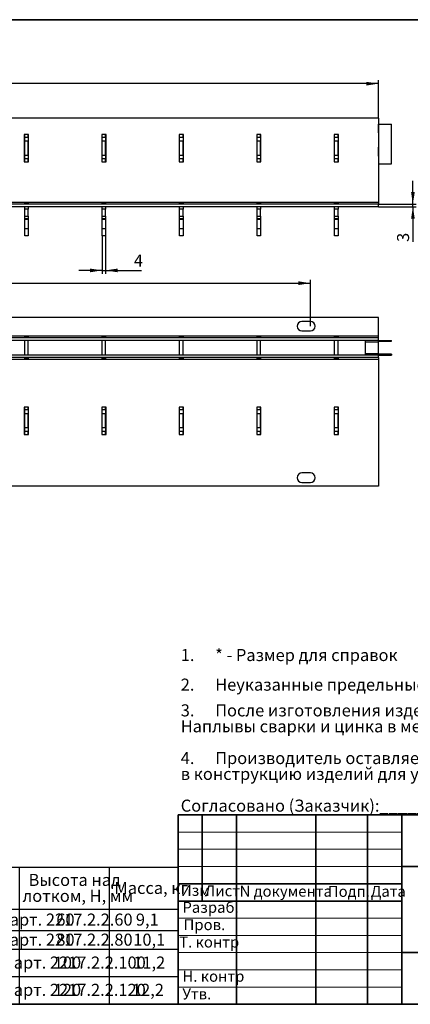
# Model space of a CAD drawing. Units: millimetres. Extents: x 32 to 1835, y 5 to 1164.
# Drawn here: x 736 to 1190, y 20 to 1164 of the extents above; entities that cross this region are included whole.
import ezdxf

# ---------------------------------------------------------------- set-up
doc = ezdxf.new("R2010")
doc.units = ezdxf.units.MM
doc.header["$LTSCALE"] = 4
doc.linetypes.add('SLD-Сплошная', pattern=[0])
doc.layers.add('FORMAT', color=7, linetype='SLD-Сплошная')
doc.layers.add('РАЗМЕРЫ', color=179, linetype='SLD-Сплошная')
doc.styles.add('SLDTEXTSTYLE0', font='GOST type A', dxfattribs={"bigfont": 'bigfont'})
doc.styles.add('SLDTEXTSTYLE1', font='GOST type A')
doc.styles.add('SLDTEXTSTYLE2', font='GOST type A', dxfattribs={"bigfont": 'bigfont'})
doc.styles.add('SLDTEXTSTYLE3', font='GOST type A')
doc.dimstyles.new('SLDDIMSTYLE0', dxfattribs={"dimtxt": 14, "dimasz": 14, "dimexe": 0, "dimexo": 0.0625, "dimgap": 3.5, "dimtad": 2, "dimrnd": 1e-09, "dimzin": 12, "dimdsep": 46, "dimtxsty": 'SLDTEXTSTYLE1', "dimsah": 1, "dimcen": 0.09, "dimadec": 0, "dimazin": 3, "dimtfac": 1, "dimtofl": 0, "dimtmove": 0, "dimatfit": 3, "dimfxl": 0, "dimfrac": 2, "dimtolj": 1, "dimtzin": 12, "dimarcsym": 0})
doc.dimstyles.new('SLDDIMSTYLE1', dxfattribs={"dimtxt": 14, "dimasz": 14, "dimexe": 0, "dimexo": 0.0625, "dimgap": 3.5, "dimtad": 2, "dimrnd": 1e-09, "dimzin": 12, "dimdsep": 46, "dimtxsty": 'SLDTEXTSTYLE1', "dimsah": 1, "dimcen": 0.09, "dimadec": 0, "dimazin": 3, "dimtfac": 1, "dimtmove": 0, "dimatfit": 0, "dimfxl": 0, "dimfrac": 2, "dimtolj": 1, "dimtzin": 12, "dimarcsym": 0})

# ---------------------------------------------------------------- blocks, each defined once
blk = doc.blocks.new('SW_NOTE_0_1')
at = {"layer": 'FORMAT', "color": 0}
blk.add_line((423.6, -22.9), (450.5, -22.9), dxfattribs=at)
at = {"layer": 'FORMAT', "color": 0, "char_height": 14, "attachment_point": 1}
for s, insert, style in [('1.', (-40, 18.5), 'SLDTEXTSTYLE1'), ('* - Размер для справок', (0, 18.5), 'SLDTEXTSTYLE0'), ('IT16', (423.6, 0), 'SLDTEXTSTYLE1'), ('2.', (-40, -15.9), 'SLDTEXTSTYLE1'), ('Неуказанные предельные отклонения размеров H16, h16, ', (0, -15.9), 'SLDTEXTSTYLE0'), ('%%p', (404.8, -15.9), 'SLDTEXTSTYLE1'), ('2', (432.6, -27.4), 'SLDTEXTSTYLE1'), ('3.', (-40, -45.8), 'SLDTEXTSTYLE1'), ('После изготовления изделие подвергнуть горячему цинкованию по ГОСТ 9.307-2021 . ', (0, -45.8), 'SLDTEXTSTYLE0'), ('Наплывы сварки и цинка в местах стыковки недопустимы', (-40, -64.3), 'SLDTEXTSTYLE0'), ('4.', (-40, -101.2), 'SLDTEXTSTYLE1'), ('Производитель оставляет за собой право без уведомления потребителя вносить изменения ', (0, -101.2), 'SLDTEXTSTYLE0'), ('в конструкцию изделий для улучшения их технологических и эксплуатационных параметров', (-40, -119.6), 'SLDTEXTSTYLE0'), ('Согласовано (Заказчик):____________________________  ___________', (-40, -156.5), 'SLDTEXTSTYLE0')]:
    blk.add_mtext(s, dxfattribs=dict(at, insert=insert, style=style))
blk = doc.blocks.new('SW_TABLEANNOTATION_0')
at = {"layer": 'РАЗМЕРЫ', "color": 0}
for p, q in [((0, 0), (0, -48.6)), ((0, 0), (92.3, 0)), ((92.3, 0), (92.3, -48.6)), ((92.3, 0), (651.8, 0)), ((651.8, 0), (651.8, -48.6)), ((651.8, 0), (756.4, 0)), ((756.4, 0), (756.4, -48.6)), ((756.4, 0), (836.5, 0)), ((836.5, 0), (836.5, -48.6)), ((0, -48.6), (0, -73.7)), ((0, -48.6), (92.3, -48.6)), ((92.3, -48.6), (92.3, -73.7)), ((92.3, -48.6), (651.8, -48.6)), ((651.8, -48.6), (651.8, -73.7)), ((651.8, -48.6), (756.4, -48.6)), ((756.4, -48.6), (756.4, -73.7)), ((756.4, -48.6), (836.5, -48.6)), ((836.5, -48.6), (836.5, -73.7)), ((0, -73.7), (0, -95.2)), ((0, -73.7), (92.3, -73.7)), ((92.3, -73.7), (92.3, -95.2)), ((92.3, -73.7), (651.8, -73.7)), ((651.8, -73.7), (651.8, -95.2)), ((651.8, -73.7), (756.4, -73.7)), ((756.4, -73.7), (756.4, -95.2)), ((756.4, -73.7), (836.5, -73.7)), ((836.5, -73.7), (836.5, -95.2)), ((0, -95.2), (0, -126.9)), ((0, -95.2), (92.3, -95.2)), ((92.3, -95.2), (92.3, -126.9)), ((92.3, -95.2), (651.8, -95.2)), ((651.8, -95.2), (651.8, -126.9)), ((651.8, -95.2), (756.4, -95.2)), ((756.4, -95.2), (756.4, -126.9)), ((756.4, -95.2), (836.5, -95.2)), ((836.5, -95.2), (836.5, -126.9)), ((0, -126.9), (0, -158.6)), ((0, -126.9), (92.3, -126.9)), ((92.3, -126.9), (92.3, -158.6)), ((92.3, -126.9), (651.8, -126.9)), ((651.8, -126.9), (651.8, -158.6)), ((651.8, -126.9), (756.4, -126.9)), ((756.4, -126.9), (756.4, -158.6)), ((756.4, -126.9), (836.5, -126.9)), ((836.5, -126.9), (836.5, -158.6)), ((0, -158.6), (92.3, -158.6)), ((92.3, -158.6), (651.8, -158.6)), ((651.8, -158.6), (756.4, -158.6)), ((756.4, -158.6), (836.5, -158.6))]:
    blk.add_line(p, q, dxfattribs=at)
at = {"layer": 'РАЗМЕРЫ', "color": 0, "char_height": 14, "attachment_point": 1}
for s, insert, style in [('Высота над ', (662.8, -7.8), 'SLDTEXTSTYLE2'), ('Артикул', (15.8, -17.1), 'SLDTEXTSTYLE2'), ('Наименование', (323.3, -17.1), 'SLDTEXTSTYLE2'), ('Масса, кг', (762.6, -17.1), 'SLDTEXTSTYLE2'), ('лотком, Н, мм', (655.8, -26.3), 'SLDTEXTSTYLE2'), ('2217.2.2.60', (7.3, -53.9), 'SLDTEXTSTYLE3'), ('Насадка щелевая Slim Drain Drive НЩ-15.19.100 - ОС-L-60, арт. 2217.2.2.60', (106.3, -53.9), 'SLDTEXTSTYLE2'), ('60', (695.1, -53.9), 'SLDTEXTSTYLE3'), ('9,1', (787.5, -53.9), 'SLDTEXTSTYLE3'), ('2217.2.2.80', (7.3, -77.2), 'SLDTEXTSTYLE3'), ('Насадка щелевая Slim Drain Drive НЩ-15.19.100 - ОС-L-80, арт. 2217.2.2.80', (106.3, -77.2), 'SLDTEXTSTYLE2'), ('80', (695.1, -77.2), 'SLDTEXTSTYLE3'), ('10,1', (784.5, -77.2), 'SLDTEXTSTYLE3'), ('Насадка щелевая Slim Drain Drive НЩ-15.19.100 - ОС-L-100, арт. 2217.2.2.100', (100.4, -103.8), 'SLDTEXTSTYLE2'), ('2217.2.2.100', (4.3, -103.8), 'SLDTEXTSTYLE3'), ('100', (692.1, -103.8), 'SLDTEXTSTYLE3'), ('11,2', (784.5, -103.8), 'SLDTEXTSTYLE3'), ('2217.2.2.120', (4.3, -135.5), 'SLDTEXTSTYLE3'), ('Насадка щелевая Slim Drain Drive НЩ-15.19.100 - ОС-L-120, арт. 2217.2.2.120', (100.4, -135.5), 'SLDTEXTSTYLE2'), ('120', (692.1, -135.5), 'SLDTEXTSTYLE3'), ('12,2', (783, -135.5), 'SLDTEXTSTYLE3')]:
    blk.add_mtext(s, dxfattribs=dict(at, insert=insert, style=style))
blk = doc.blocks.new('_D_4')
at = {"layer": 'РАЗМЕРЫ', "color": 7}
for p, q in [((154.8, 1049.7), (154.8, 1093.7)), ((1152.8, 1089.7), (154.8, 1089.7)), ((1152.8, 1049.7), (1152.8, 1093.7))]:
    blk.add_line(p, q, dxfattribs=at)
for points in [[(154.8, 1089.7), (168.8, 1087.5), (168.8, 1091.8)], [(1152.8, 1089.7), (1138.8, 1091.8), (1138.8, 1087.5)]]:
    blk.add_solid(points, dxfattribs=at)
at = {"layer": 'РАЗМЕРЫ', "color": 7, "insert": (640.4, 1108.1), "char_height": 14, "attachment_point": 1, "style": 'SLDTEXTSTYLE3'}
blk.add_mtext('998', dxfattribs=at)
blk = doc.blocks.new('_D_5')
at = {"layer": 'РАЗМЕРЫ', "color": 7}
for p, q in [((831.8, 912.7), (831.8, 868.7)), ((835.8, 912.7), (835.8, 868.7)), ((831.8, 872.7), (804.9, 872.7)), ((831.8, 872.7), (835.8, 872.7)), ((835.8, 872.7), (877.7, 872.7))]:
    blk.add_line(p, q, dxfattribs=at)
for points in [[(831.8, 872.7), (817.8, 874.8), (817.8, 870.5)], [(835.8, 872.7), (849.8, 870.5), (849.8, 874.8)]]:
    blk.add_solid(points, dxfattribs=at)
at = {"layer": 'РАЗМЕРЫ', "color": 7, "insert": (868.7, 891.1), "char_height": 14, "attachment_point": 1, "style": 'SLDTEXTSTYLE3'}
blk.add_mtext('4', dxfattribs=at)
blk = doc.blocks.new('_D_6')
at = {"layer": 'РАЗМЕРЫ', "color": 7}
for p, q in [((1192.8, 949.7), (1192.8, 976.6)), ((1152.8, 949.7), (1196.8, 949.7)), ((1192.8, 946.7), (1192.8, 949.7)), ((1152.8, 946.7), (1196.8, 946.7)), ((1192.8, 946.7), (1192.8, 905.8))]:
    blk.add_line(p, q, dxfattribs=at)
for points in [[(1192.8, 949.7), (1195, 963.7), (1190.7, 963.7)], [(1192.8, 946.7), (1190.7, 932.7), (1195, 932.7)]]:
    blk.add_solid(points, dxfattribs=at)
at = {"layer": 'РАЗМЕРЫ', "color": 7, "insert": (1174.4, 905.8), "char_height": 14, "attachment_point": 1, "rotation": 90, "style": 'SLDTEXTSTYLE3'}
blk.add_mtext('3', dxfattribs=at)
blk = doc.blocks.new('_D_7')
at = {"layer": 'РАЗМЕРЫ', "color": 7}
for p, q in [((233.8, 807.8), (233.8, 861.8)), ((1073.8, 807.8), (1073.8, 861.8)), ((233.8, 857.8), (1073.8, 857.8))]:
    blk.add_line(p, q, dxfattribs=at)
for points in [[(233.8, 857.8), (247.8, 855.7), (247.8, 860)], [(1073.8, 857.8), (1059.8, 860), (1059.8, 855.7)]]:
    blk.add_solid(points, dxfattribs=at)
at = {"layer": 'РАЗМЕРЫ', "color": 7, "insert": (640.4, 876.3), "char_height": 14, "attachment_point": 1, "style": 'SLDTEXTSTYLE3'}
blk.add_mtext('840', dxfattribs=at)

msp = doc.modelspace()

# ---------------------------------------------------------------- linework, layer by layer
at = {"color": 7, "linetype": 'SLD-Сплошная', "lineweight": 25}
for p, q in [((1152.843, 1049.687), (154.843, 1049.687)), ((1152.843, 1049.687), (1152.843, 951.687)), ((1152.943, 1032.587), (1152.943, 1042.687)), ((1152.943, 1042.687), (1167.843, 1042.687)), ((1167.843, 996.687), (1167.843, 1042.687)), ((746.343, 1030.687), (741.343, 1030.687)), ((741.343, 1030.687), (741.343, 998.687)), ((741.843, 1027.187), (741.843, 1030.687)), ((745.843, 1027.187), (745.843, 1030.687)), ((746.343, 998.687), (746.343, 1030.687)), ((836.343, 1030.687), (831.343, 1030.687)), ((831.343, 1030.687), (831.343, 998.687)), ((831.843, 1027.187), (831.843, 1030.687)), ((835.843, 1027.187), (835.843, 1030.687)), ((836.343, 998.687), (836.343, 1030.687)), ((926.343, 1030.687), (921.343, 1030.687)), ((921.343, 1030.687), (921.343, 998.687)), ((921.843, 1027.187), (921.843, 1030.687)), ((925.843, 1027.187), (925.843, 1030.687)), ((926.343, 998.687), (926.343, 1030.687)), ((1016.343, 1030.687), (1011.343, 1030.687)), ((1011.343, 1030.687), (1011.343, 998.687)), ((1011.843, 1027.187), (1011.843, 1030.687)), ((1015.843, 1027.187), (1015.843, 1030.687)), ((1016.343, 998.687), (1016.343, 1030.687)), ((1106.343, 1030.687), (1101.343, 1030.687)), ((1101.343, 1030.687), (1101.343, 998.687)), ((1101.843, 1027.187), (1101.843, 1030.687)), ((1105.843, 1027.187), (1105.843, 1030.687)), ((1106.343, 998.687), (1106.343, 1030.687)), ((1152.843, 1032.587), (1152.943, 1032.587)), ((745.843, 1027.187), (741.843, 1027.187)), ((741.843, 1022.687), (741.843, 1027.187)), ((745.843, 1022.687), (741.843, 1022.687)), ((741.843, 1006.687), (741.843, 1022.687)), ((745.843, 1027.187), (745.843, 1022.687)), ((745.843, 1006.687), (745.843, 1022.687)), ((835.843, 1027.187), (831.843, 1027.187)), ((831.843, 1022.687), (831.843, 1027.187)), ((835.843, 1022.687), (831.843, 1022.687)), ((831.843, 1006.687), (831.843, 1022.687)), ((835.843, 1027.187), (835.843, 1022.687)), ((835.843, 1006.687), (835.843, 1022.687)), ((925.843, 1027.187), (921.843, 1027.187)), ((921.843, 1022.687), (921.843, 1027.187)), ((925.843, 1022.687), (921.843, 1022.687)), ((921.843, 1006.687), (921.843, 1022.687)), ((925.843, 1027.187), (925.843, 1022.687)), ((925.843, 1006.687), (925.843, 1022.687)), ((1015.843, 1027.187), (1011.843, 1027.187)), ((1011.843, 1022.687), (1011.843, 1027.187)), ((1015.843, 1022.687), (1011.843, 1022.687)), ((1011.843, 1006.687), (1011.843, 1022.687)), ((1015.843, 1027.187), (1015.843, 1022.687)), ((1015.843, 1006.687), (1015.843, 1022.687)), ((1105.843, 1027.187), (1101.843, 1027.187)), ((1101.843, 1022.687), (1101.843, 1027.187)), ((1105.843, 1022.687), (1101.843, 1022.687)), ((1101.843, 1006.687), (1101.843, 1022.687)), ((1105.843, 1027.187), (1105.843, 1022.687)), ((1105.843, 1006.687), (1105.843, 1022.687)), ((1152.943, 1015.687), (1152.843, 1015.687)), ((1152.943, 1005.587), (1152.943, 1015.687)), ((741.343, 998.687), (746.343, 998.687)), ((741.843, 1006.687), (745.843, 1006.687)), ((741.843, 1002.187), (741.843, 1006.687)), ((745.843, 1002.187), (741.843, 1002.187)), ((741.843, 998.687), (741.843, 1002.187)), ((745.843, 1006.687), (745.843, 1002.187)), ((745.843, 998.687), (745.843, 1002.187)), ((831.343, 998.687), (836.343, 998.687)), ((831.843, 1006.687), (835.843, 1006.687)), ((831.843, 1002.187), (831.843, 1006.687)), ((835.843, 1002.187), (831.843, 1002.187)), ((831.843, 998.687), (831.843, 1002.187)), ((835.843, 1006.687), (835.843, 1002.187)), ((835.843, 998.687), (835.843, 1002.187)), ((921.343, 998.687), (926.343, 998.687)), ((921.843, 1006.687), (925.843, 1006.687)), ((921.843, 1002.187), (921.843, 1006.687)), ((925.843, 1002.187), (921.843, 1002.187)), ((921.843, 998.687), (921.843, 1002.187)), ((925.843, 1006.687), (925.843, 1002.187)), ((925.843, 998.687), (925.843, 1002.187)), ((1011.343, 998.687), (1016.343, 998.687)), ((1011.843, 1006.687), (1015.843, 1006.687)), ((1011.843, 1002.187), (1011.843, 1006.687)), ((1015.843, 1002.187), (1011.843, 1002.187)), ((1011.843, 998.687), (1011.843, 1002.187)), ((1015.843, 1006.687), (1015.843, 1002.187)), ((1015.843, 998.687), (1015.843, 1002.187)), ((1101.343, 998.687), (1106.343, 998.687)), ((1101.843, 1006.687), (1105.843, 1006.687)), ((1101.843, 1002.187), (1101.843, 1006.687)), ((1105.843, 1002.187), (1101.843, 1002.187)), ((1101.843, 998.687), (1101.843, 1002.187)), ((1105.843, 1006.687), (1105.843, 1002.187)), ((1105.843, 998.687), (1105.843, 1002.187)), ((1152.843, 1005.587), (1152.943, 1005.587)), ((1152.843, 996.687), (1167.843, 996.687)), ((1152.843, 951.687), (154.843, 951.687)), ((1152.843, 949.687), (154.843, 949.687)), ((741.843, 951.187), (745.843, 951.187)), ((741.843, 949.687), (741.843, 951.187)), ((745.843, 951.187), (745.843, 949.687)), ((831.843, 951.187), (835.843, 951.187)), ((831.843, 949.687), (831.843, 951.187)), ((835.843, 951.187), (835.843, 949.687)), ((921.843, 951.187), (925.843, 951.187)), ((921.843, 949.687), (921.843, 951.187)), ((925.843, 951.187), (925.843, 949.687)), ((1011.843, 951.187), (1015.843, 951.187)), ((1011.843, 949.687), (1011.843, 951.187)), ((1015.843, 951.187), (1015.843, 949.687)), ((1101.843, 951.187), (1105.843, 951.187)), ((1101.843, 949.687), (1101.843, 951.187)), ((1105.843, 951.187), (1105.843, 949.687)), ((1152.843, 951.687), (1152.843, 949.687)), ((1152.843, 946.687), (1152.843, 949.687)), ((1152.843, 946.687), (154.843, 946.687)), ((741.843, 943.687), (741.843, 946.687)), ((745.843, 943.687), (741.843, 943.687)), ((741.843, 935.687), (741.843, 943.687)), ((745.843, 946.687), (745.843, 943.687)), ((745.843, 935.687), (745.843, 943.687)), ((831.843, 943.687), (831.843, 946.687)), ((835.843, 943.687), (831.843, 943.687)), ((831.843, 935.687), (831.843, 943.687)), ((835.843, 946.687), (835.843, 943.687)), ((835.843, 935.687), (835.843, 943.687)), ((921.843, 943.687), (921.843, 946.687)), ((925.843, 943.687), (921.843, 943.687)), ((921.843, 935.687), (921.843, 943.687)), ((925.843, 946.687), (925.843, 943.687)), ((925.843, 935.687), (925.843, 943.687)), ((1011.843, 943.687), (1011.843, 946.687)), ((1015.843, 943.687), (1011.843, 943.687)), ((1011.843, 935.687), (1011.843, 943.687)), ((1015.843, 946.687), (1015.843, 943.687)), ((1015.843, 935.687), (1015.843, 943.687)), ((1101.843, 943.687), (1101.843, 946.687)), ((1105.843, 943.687), (1101.843, 943.687)), ((1101.843, 935.687), (1101.843, 943.687)), ((1105.843, 946.687), (1105.843, 943.687)), ((1105.843, 935.687), (1105.843, 943.687)), ((741.843, 935.687), (745.843, 935.687)), ((741.843, 932.687), (741.843, 935.687)), ((745.843, 932.687), (741.843, 932.687)), ((741.843, 931.808), (741.843, 932.687)), ((745.843, 931.808), (741.843, 931.808)), ((741.843, 921.474), (741.843, 931.808)), ((745.843, 935.687), (745.843, 932.687)), ((745.843, 932.687), (745.843, 931.808)), ((745.843, 931.808), (745.843, 921.474)), ((831.843, 935.687), (835.843, 935.687)), ((831.843, 932.687), (831.843, 935.687)), ((835.843, 932.687), (831.843, 932.687)), ((831.843, 931.808), (831.843, 932.687)), ((835.843, 931.808), (831.843, 931.808)), ((831.843, 921.474), (831.843, 931.808)), ((835.843, 935.687), (835.843, 932.687)), ((835.843, 932.687), (835.843, 931.808)), ((835.843, 931.808), (835.843, 921.474)), ((921.843, 935.687), (925.843, 935.687)), ((921.843, 932.687), (921.843, 935.687)), ((925.843, 932.687), (921.843, 932.687)), ((921.843, 931.808), (921.843, 932.687)), ((925.843, 931.808), (921.843, 931.808)), ((921.843, 921.474), (921.843, 931.808)), ((925.843, 935.687), (925.843, 932.687)), ((925.843, 932.687), (925.843, 931.808)), ((925.843, 931.808), (925.843, 921.474)), ((1011.843, 935.687), (1015.843, 935.687)), ((1011.843, 932.687), (1011.843, 935.687)), ((1015.843, 932.687), (1011.843, 932.687)), ((1011.843, 931.808), (1011.843, 932.687)), ((1015.843, 931.808), (1011.843, 931.808)), ((1011.843, 921.474), (1011.843, 931.808)), ((1015.843, 935.687), (1015.843, 932.687)), ((1015.843, 932.687), (1015.843, 931.808)), ((1015.843, 931.808), (1015.843, 921.474)), ((1101.843, 935.687), (1105.843, 935.687)), ((1101.843, 932.687), (1101.843, 935.687)), ((1105.843, 932.687), (1101.843, 932.687)), ((1101.843, 931.808), (1101.843, 932.687)), ((1105.843, 931.808), (1101.843, 931.808)), ((1101.843, 921.474), (1101.843, 931.808)), ((1105.843, 935.687), (1105.843, 932.687)), ((1105.843, 932.687), (1105.843, 931.808)), ((1105.843, 931.808), (1105.843, 921.474)), ((741.843, 921.474), (745.843, 921.474)), ((741.843, 912.687), (741.843, 921.474)), ((745.843, 921.474), (745.843, 912.687)), ((831.843, 921.474), (835.843, 921.474)), ((831.843, 912.687), (831.843, 921.474)), ((835.843, 921.474), (835.843, 912.687)), ((921.843, 921.474), (925.843, 921.474)), ((921.843, 912.687), (921.843, 921.474)), ((925.843, 921.474), (925.843, 912.687)), ((1011.843, 921.474), (1015.843, 921.474)), ((1011.843, 912.687), (1011.843, 921.474)), ((1015.843, 921.474), (1015.843, 912.687)), ((1101.843, 921.474), (1105.843, 921.474)), ((1101.843, 912.687), (1101.843, 921.474)), ((1105.843, 921.474), (1105.843, 912.687)), ((745.843, 912.687), (741.843, 912.687)), ((835.843, 912.687), (831.843, 912.687)), ((925.843, 912.687), (921.843, 912.687)), ((1015.843, 912.687), (1011.843, 912.687)), ((1105.843, 912.687), (1101.843, 912.687)), ((1152.843, 817.83), (154.843, 817.83)), ((1073.843, 813.33), (1063.843, 813.33)), ((1152.843, 796.33), (1152.843, 817.83)), ((1063.843, 802.33), (1073.843, 802.33)), ((1152.843, 796.33), (154.843, 796.33)), ((1152.843, 794.33), (154.843, 794.33)), ((1152.843, 791.33), (154.843, 791.33)), ((741.843, 795.83), (745.843, 795.83)), ((741.843, 794.33), (741.843, 795.83)), ((741.843, 774.33), (741.843, 791.33)), ((745.843, 795.83), (745.843, 794.33)), ((745.843, 774.33), (745.843, 791.33)), ((831.843, 795.83), (835.843, 795.83)), ((831.843, 794.33), (831.843, 795.83)), ((831.843, 774.33), (831.843, 791.33)), ((835.843, 795.83), (835.843, 794.33)), ((835.843, 774.33), (835.843, 791.33)), ((921.843, 795.83), (925.843, 795.83)), ((921.843, 794.33), (921.843, 795.83)), ((921.843, 774.33), (921.843, 791.33)), ((925.843, 795.83), (925.843, 794.33)), ((925.843, 774.33), (925.843, 791.33)), ((1011.843, 795.83), (1015.843, 795.83)), ((1011.843, 794.33), (1011.843, 795.83)), ((1011.843, 774.33), (1011.843, 791.33)), ((1015.843, 795.83), (1015.843, 794.33)), ((1015.843, 774.33), (1015.843, 791.33)), ((1101.843, 795.83), (1105.843, 795.83)), ((1101.843, 794.33), (1101.843, 795.83)), ((1101.843, 774.33), (1101.843, 791.33)), ((1105.843, 795.83), (1105.843, 794.33)), ((1105.843, 774.33), (1105.843, 791.33)), ((1137.843, 789.53), (1137.843, 791.33)), ((1137.843, 789.53), (1152.843, 789.53)), ((1137.843, 776.13), (1137.843, 789.53)), ((1152.843, 794.33), (1152.843, 796.33)), ((1152.843, 791.33), (1152.843, 794.33)), ((1152.843, 789.53), (1152.843, 791.33)), ((1152.843, 791.33), (1152.943, 791.33)), ((1152.943, 790.33), (1152.843, 790.33)), ((1152.843, 776.13), (1152.843, 789.53)), ((1152.943, 790.33), (1152.943, 791.33)), ((1152.943, 791.33), (1167.843, 791.33)), ((1152.943, 790.33), (1167.843, 790.33)), ((1167.843, 790.33), (1167.843, 791.33)), ((1152.843, 774.33), (154.843, 774.33)), ((1152.843, 771.33), (154.843, 771.33)), ((1152.843, 769.33), (154.843, 769.33)), ((741.843, 769.83), (741.843, 771.33)), ((745.843, 769.83), (741.843, 769.83)), ((745.843, 771.33), (745.843, 769.83)), ((831.843, 769.83), (831.843, 771.33)), ((835.843, 769.83), (831.843, 769.83)), ((835.843, 771.33), (835.843, 769.83)), ((921.843, 769.83), (921.843, 771.33)), ((925.843, 769.83), (921.843, 769.83)), ((925.843, 771.33), (925.843, 769.83)), ((1011.843, 769.83), (1011.843, 771.33)), ((1015.843, 769.83), (1011.843, 769.83)), ((1015.843, 771.33), (1015.843, 769.83)), ((1101.843, 769.83), (1101.843, 771.33)), ((1105.843, 769.83), (1101.843, 769.83)), ((1105.843, 771.33), (1105.843, 769.83)), ((1137.843, 776.13), (1152.843, 776.13)), ((1137.843, 774.33), (1137.843, 776.13)), ((1152.843, 774.33), (1152.843, 776.13)), ((1152.843, 775.33), (1152.943, 775.33)), ((1152.843, 771.33), (1152.843, 774.33)), ((1152.843, 774.33), (1152.943, 774.33)), ((1152.843, 771.33), (1152.843, 769.33)), ((1152.843, 769.33), (1152.843, 621.83)), ((1152.943, 774.33), (1152.943, 775.33)), ((1167.843, 775.33), (1152.943, 775.33)), ((1152.943, 774.33), (1167.843, 774.33)), ((1167.843, 775.33), (1167.843, 774.33)), ((746.343, 713.83), (741.343, 713.83)), ((741.343, 713.83), (741.343, 681.83)), ((741.843, 710.58), (741.843, 713.83)), ((745.843, 710.58), (741.843, 710.58)), ((741.843, 706.08), (741.843, 710.58)), ((745.843, 710.58), (745.843, 713.83)), ((745.843, 710.58), (745.843, 706.08)), ((746.343, 681.83), (746.343, 713.83)), ((836.343, 713.83), (831.343, 713.83)), ((831.343, 713.83), (831.343, 681.83)), ((831.843, 710.58), (831.843, 713.83)), ((835.843, 710.58), (831.843, 710.58)), ((831.843, 706.08), (831.843, 710.58)), ((835.843, 710.58), (835.843, 713.83)), ((835.843, 710.58), (835.843, 706.08)), ((836.343, 681.83), (836.343, 713.83)), ((926.343, 713.83), (921.343, 713.83)), ((921.343, 713.83), (921.343, 681.83)), ((921.843, 710.58), (921.843, 713.83)), ((925.843, 710.58), (921.843, 710.58)), ((921.843, 706.08), (921.843, 710.58)), ((925.843, 710.58), (925.843, 713.83)), ((925.843, 710.58), (925.843, 706.08)), ((926.343, 681.83), (926.343, 713.83)), ((1016.343, 713.83), (1011.343, 713.83)), ((1011.343, 713.83), (1011.343, 681.83)), ((1011.843, 710.58), (1011.843, 713.83)), ((1015.843, 710.58), (1011.843, 710.58)), ((1011.843, 706.08), (1011.843, 710.58)), ((1015.843, 710.58), (1015.843, 713.83)), ((1015.843, 710.58), (1015.843, 706.08)), ((1016.343, 681.83), (1016.343, 713.83)), ((1106.343, 713.83), (1101.343, 713.83)), ((1101.343, 713.83), (1101.343, 681.83)), ((1101.843, 710.58), (1101.843, 713.83)), ((1105.843, 710.58), (1101.843, 710.58)), ((1101.843, 706.08), (1101.843, 710.58)), ((1105.843, 710.58), (1105.843, 713.83)), ((1105.843, 710.58), (1105.843, 706.08)), ((1106.343, 681.83), (1106.343, 713.83)), ((745.843, 706.08), (741.843, 706.08)), ((741.843, 690.08), (741.843, 706.08)), ((745.843, 690.08), (745.843, 706.08)), ((835.843, 706.08), (831.843, 706.08)), ((831.843, 690.08), (831.843, 706.08)), ((835.843, 690.08), (835.843, 706.08)), ((925.843, 706.08), (921.843, 706.08)), ((921.843, 690.08), (921.843, 706.08)), ((925.843, 690.08), (925.843, 706.08)), ((1015.843, 706.08), (1011.843, 706.08)), ((1011.843, 690.08), (1011.843, 706.08)), ((1015.843, 690.08), (1015.843, 706.08)), ((1105.843, 706.08), (1101.843, 706.08)), ((1101.843, 690.08), (1101.843, 706.08)), ((1105.843, 690.08), (1105.843, 706.08)), ((741.843, 690.08), (745.843, 690.08)), ((741.843, 685.58), (741.843, 690.08)), ((745.843, 690.08), (745.843, 685.58)), ((831.843, 690.08), (835.843, 690.08)), ((831.843, 685.58), (831.843, 690.08)), ((835.843, 690.08), (835.843, 685.58)), ((921.843, 690.08), (925.843, 690.08)), ((921.843, 685.58), (921.843, 690.08)), ((925.843, 690.08), (925.843, 685.58)), ((1011.843, 690.08), (1015.843, 690.08)), ((1011.843, 685.58), (1011.843, 690.08)), ((1015.843, 690.08), (1015.843, 685.58)), ((1101.843, 690.08), (1105.843, 690.08)), ((1101.843, 685.58), (1101.843, 690.08)), ((1105.843, 690.08), (1105.843, 685.58)), ((741.343, 681.83), (746.343, 681.83)), ((745.843, 685.58), (741.843, 685.58)), ((741.843, 681.83), (741.843, 685.58)), ((745.843, 681.83), (745.843, 685.58)), ((831.343, 681.83), (836.343, 681.83)), ((835.843, 685.58), (831.843, 685.58)), ((831.843, 681.83), (831.843, 685.58)), ((835.843, 681.83), (835.843, 685.58)), ((921.343, 681.83), (926.343, 681.83)), ((925.843, 685.58), (921.843, 685.58)), ((921.843, 681.83), (921.843, 685.58)), ((925.843, 681.83), (925.843, 685.58)), ((1011.343, 681.83), (1016.343, 681.83)), ((1015.843, 685.58), (1011.843, 685.58)), ((1011.843, 681.83), (1011.843, 685.58)), ((1015.843, 681.83), (1015.843, 685.58)), ((1101.343, 681.83), (1106.343, 681.83)), ((1105.843, 685.58), (1101.843, 685.58)), ((1101.843, 681.83), (1101.843, 685.58)), ((1105.843, 681.83), (1105.843, 685.58)), ((1073.843, 637.33), (1063.843, 637.33)), ((1152.843, 621.83), (154.843, 621.83)), ((1063.843, 626.33), (1073.843, 626.33))]:
    msp.add_line(p, q, dxfattribs=at)
for centre, start, end in [((1063.843, 807.83), 90, 270), ((1073.843, 807.83), 270, 90), ((1063.843, 631.83), 90, 270), ((1073.843, 631.83), 270, 90)]:
    msp.add_arc(centre, 5.5, start, end, dxfattribs=at)
at = {"layer": 'FORMAT', "color": 7, "lineweight": 35}
for p, q in [((80, 1164), (1660, 1164)), ((920, 240), (920, 19.91)), ((920, 240), (920, 139.91)), ((948, 140), (948, 240)), ((988, 240), (988, 20)), ((1080, 20), (1080, 240)), ((1140, 240), (1140, 20)), ((1180, 19.91), (1180, 239.91)), ((1180, 179.91), (1180, 239.91)), ((1180, 180), (1660, 180)), ((1180, 159.91), (920, 159.91)), ((1180, 139.91), (1180, 159.91)), ((920, 139.91), (1180, 139.91)), ((1180, 80), (1660, 80)), ((1180, 80), (1180, 19.91)), ((80, 20), (1660, 20)), ((920, 20), (1660, 20))]:
    msp.add_line(p, q, dxfattribs=at)
at = {"layer": 'FORMAT', "lineweight": 35}
msp.add_line((920, 240), (1660, 240), dxfattribs=at)
at = {"layer": 'FORMAT', "color": 7, "lineweight": 18}
for p, q in [((920, 220), (1180, 220)), ((920, 200), (1180, 200)), ((1180, 179.91), (920, 179.91)), ((920, 120), (1180, 120)), ((920, 100), (1180, 100)), ((920, 80), (1180, 80)), ((920, 60), (1180, 60)), ((920, 40), (1180, 40))]:
    msp.add_line(p, q, dxfattribs=at)

# ---------------------------------------------------------------- block references
at = {"layer": 'FORMAT'}
msp.add_blockref('SW_NOTE_0_1', (963.141, 414.248), dxfattribs=at)
at = {"layer": 'РАЗМЕРЫ'}
msp.add_blockref('SW_TABLEANNOTATION_0', (83.511, 179.231), dxfattribs=at)

# ---------------------------------------------------------------- texts
at = {"layer": 'FORMAT', "color": 7, "char_height": 12.7, "attachment_point": 1, "style": 'SLDTEXTSTYLE0'}
for s, insert in [('Изм', (923.141, 158.644)), ('Лист', (951.037, 158.146)), ('N документа', (991.492, 157.664)), ('Подп.', (1094.067, 157.431)), ('Дата', (1143.828, 157.566)), ('Разраб.', (925.08, 138.932)), ('Пров.', (926.468, 118.76)), ('Т. контр', (921.32, 98.599)), ('Н. контр', (925.08, 58.853)), ('Утв.', (925.08, 38.307))]:
    msp.add_mtext(s, dxfattribs=dict(at, insert=insert))

# ---------------------------------------------------------------- dimensions: what is measured, and where the dimension line sits
at = {"layer": 'РАЗМЕРЫ', "color": 7}
for base, p1, p2, dimstyle, picture, middle in [((154.843, 1089.687), (1152.843, 1049.687), (154.843, 1049.687), 'SLDDIMSTYLE0', '_D_4', (653.843, 1089.687)), ((835.843, 872.687), (831.843, 912.687), (835.843, 912.687), 'SLDDIMSTYLE1', '_D_5', (873.217, 872.687))]:
    dim = msp.add_linear_dim(base=base, p1=p1, p2=p2, dimstyle=dimstyle, dxfattribs=at)
    dim.commit()
    dim.dimension.update_dxf_attribs({"geometry": picture, "text_midpoint": middle, "dimtype": 160})
for base, p1, p2, angle, dimstyle, picture, middle in [((1192.843, 949.687), (1152.843, 946.687), (1152.843, 949.687), 90, 'SLDDIMSTYLE1', '_D_6', (1192.843, 909.818)), ((1073.843, 857.83), (233.843, 807.83), (1073.843, 807.83), 0, 'SLDDIMSTYLE0', '_D_7', (653.843, 857.83))]:
    dim = msp.add_linear_dim(base=base, p1=p1, p2=p2, angle=angle, dimstyle=dimstyle, dxfattribs=at)
    dim.commit()
    dim.dimension.update_dxf_attribs({"geometry": picture, "text_midpoint": middle, "dimtype": 160})

doc.saveas('drawing.dxf')
